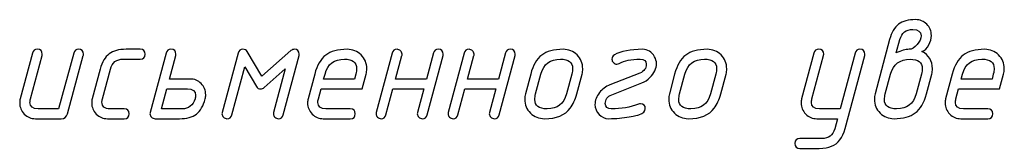
# Model space of a CAD drawing. Units: millimetres. Extents: x -18845 to 3032, y 24 to 11590.
# Drawn here: x 669 to 791, y 24 to 40 of the extents above; entities that cross this region are included whole.
import ezdxf

# ---------------------------------------------------------------- set-up
doc = ezdxf.new("R2010")
doc.units = ezdxf.units.MM
doc.header["$MEASUREMENT"] = 0
doc.layers.add('layer 1', color=7, linetype='Continuous')

msp = doc.modelspace()

# ---------------------------------------------------------------- linework, layer by layer
at = {"layer": 'layer 1', "color": 7}
for points, knots in [([(776.7064, 37.8897), (776.938, 38.7557), (777.3028, 39.3839), (777.804, 39.7677), (778.3053, 40.1516), (779.0095, 40.3419), (779.9137, 40.3419), (780.453, 40.3419), (780.913, 40.1516), (781.2905, 39.7741), (781.668, 39.3966), (781.8583, 38.9366), (781.8583, 38.3909), (781.8583, 37.988), (781.7536, 37.5978), (781.5506, 37.2203), (781.3349, 36.8079), (781.0526, 36.5319), (780.7036, 36.3955), (781.5601, 35.9672), (781.9884, 35.2598), (781.9884, 34.27), (781.9884, 34.0321), (781.9599, 33.81), (781.9027, 33.6006), (781.9027, 33.6006), (781.2524, 31.1484), (781.2524, 31.1484), (780.9542, 30.0476), (780.491, 29.2608), (779.8629, 28.7882), (779.2348, 28.3187), (778.3624, 28.0839), (777.2457, 28.0839), (776.5668, 28.0839), (775.9895, 28.3155), (775.5231, 28.7755), (775.0536, 29.2355), (774.822, 29.8065), (774.822, 30.479), (774.822, 30.7138), (774.8506, 30.939), (774.9045, 31.1484), (774.9045, 31.1484), (776.7064, 37.8897), (776.7064, 37.8897)], [0, 0, 0, 0, 0.06666667, 0.06666667, 0.06666667, 0.13333333, 0.13333333, 0.13333333, 0.2, 0.2, 0.2, 0.26666667, 0.26666667, 0.26666667, 0.33333333, 0.33333333, 0.33333333, 0.4, 0.4, 0.4, 0.46666667, 0.46666667, 0.46666667, 0.53333333, 0.53333333, 0.53333333, 0.6, 0.6, 0.6, 0.66666667, 0.66666667, 0.66666667, 0.73333333, 0.73333333, 0.73333333, 0.8, 0.8, 0.8, 0.86666667, 0.86666667, 0.86666667, 0.93333333, 0.93333333, 0.93333333, 1, 1, 1, 1]), ([(777.5154, 36.2242), (778.1118, 36.5224), (778.6511, 36.6715), (779.1333, 36.6715), (779.4505, 36.6715), (779.7709, 36.865), (780.0945, 37.2552), (780.4213, 37.6454), (780.583, 38.0102), (780.583, 38.3529), (780.583, 38.8668), (780.2499, 39.1237), (779.5806, 39.1237), (778.7304, 39.1237), (778.1943, 38.7145), (777.9722, 37.896), (777.9722, 37.896), (777.5154, 36.2242), (777.5154, 36.2242)], [0, 0, 0, 0, 0.16666667, 0.16666667, 0.16666667, 0.33333333, 0.33333333, 0.33333333, 0.5, 0.5, 0.5, 0.66666667, 0.66666667, 0.66666667, 0.83333333, 0.83333333, 0.83333333, 1, 1, 1, 1]), ([(675.8886, 36.2115), (675.9711, 36.5161), (676.1646, 36.6683), (676.4755, 36.6683), (676.8847, 36.6683), (677.0878, 36.4685), (677.0878, 36.0656), (677.0878, 35.9894), (677.0814, 35.9323), (677.0719, 35.8879), (677.0719, 35.8879), (675.1272, 28.6962), (675.1272, 28.6962), (675.0162, 28.2869), (674.7497, 28.0839), (674.3278, 28.0839), (674.3278, 28.0839), (671.1586, 28.0839), (671.1586, 28.0839), (670.6257, 28.0839), (670.1688, 28.2774), (669.7882, 28.6613), (669.4075, 29.0451), (669.2171, 29.5019), (669.2171, 30.0349), (669.2171, 30.2094), (669.2393, 30.3743), (669.2806, 30.5361), (669.2806, 30.5361), (670.8065, 36.2115), (670.8065, 36.2115), (670.8858, 36.5161), (671.0825, 36.6683), (671.3902, 36.6683), (671.7994, 36.6683), (672.0056, 36.4653), (672.0056, 36.0624), (672.0056, 35.9894), (671.9993, 35.9292), (671.9866, 35.8879), (671.9866, 35.8879), (670.5559, 30.5298), (670.5559, 30.5298), (670.5114, 30.368), (670.4892, 30.2189), (670.4892, 30.0825), (670.4892, 29.5622), (670.8223, 29.3021), (671.4854, 29.3021), (671.4854, 29.3021), (674.0296, 29.3021), (674.0296, 29.3021), (674.0296, 29.3021), (675.8886, 36.2115), (675.8886, 36.2115)], [0, 0, 0, 0, 0.05555556, 0.05555556, 0.05555556, 0.11111111, 0.11111111, 0.11111111, 0.16666667, 0.16666667, 0.16666667, 0.22222222, 0.22222222, 0.22222222, 0.27777778, 0.27777778, 0.27777778, 0.33333333, 0.33333333, 0.33333333, 0.38888889, 0.38888889, 0.38888889, 0.44444444, 0.44444444, 0.44444444, 0.5, 0.5, 0.5, 0.55555556, 0.55555556, 0.55555556, 0.61111111, 0.61111111, 0.61111111, 0.66666667, 0.66666667, 0.66666667, 0.72222222, 0.72222222, 0.72222222, 0.77777778, 0.77777778, 0.77777778, 0.83333333, 0.83333333, 0.83333333, 0.88888889, 0.88888889, 0.88888889, 0.94444444, 0.94444444, 0.94444444, 1, 1, 1, 1]), ([(682.1255, 28.0839), (682.1255, 28.0839), (680.0539, 28.0839), (680.0539, 28.0839), (679.521, 28.0839), (679.0641, 28.2774), (678.6835, 28.6613), (678.3028, 29.0451), (678.1124, 29.5019), (678.1124, 30.0349), (678.1124, 30.2094), (678.1346, 30.3743), (678.1759, 30.5361), (678.1759, 30.5361), (679.1625, 34.2161), (679.1625, 34.2161), (679.3972, 35.1012), (679.7684, 35.7325), (680.2792, 36.11), (680.7677, 36.4812), (681.4624, 36.6683), (682.3602, 36.6683), (682.3602, 36.6683), (684.1082, 36.6683), (684.1082, 36.6683), (684.5143, 36.6683), (684.7205, 36.4653), (684.7205, 36.0592), (684.7205, 35.6532), (684.5143, 35.4501), (684.1082, 35.4501), (684.1082, 35.4501), (682.0335, 35.4501), (682.0335, 35.4501), (681.1801, 35.4501), (680.644, 35.0409), (680.4251, 34.2193), (680.4251, 34.2193), (679.4512, 30.533), (679.4512, 30.533), (679.4004, 30.3458), (679.375, 30.2157), (679.375, 30.1396), (679.375, 29.5813), (679.7113, 29.3021), (680.3807, 29.3021), (680.3807, 29.3021), (682.1255, 29.3021), (682.1255, 29.3021), (682.5347, 29.3021), (682.7409, 29.0991), (682.7409, 28.693), (682.7409, 28.2869), (682.5347, 28.0839), (682.1255, 28.0839)], [0, 0, 0, 0, 0.05555556, 0.05555556, 0.05555556, 0.11111111, 0.11111111, 0.11111111, 0.16666667, 0.16666667, 0.16666667, 0.22222222, 0.22222222, 0.22222222, 0.27777778, 0.27777778, 0.27777778, 0.33333333, 0.33333333, 0.33333333, 0.38888889, 0.38888889, 0.38888889, 0.44444444, 0.44444444, 0.44444444, 0.5, 0.5, 0.5, 0.55555556, 0.55555556, 0.55555556, 0.61111111, 0.61111111, 0.61111111, 0.66666667, 0.66666667, 0.66666667, 0.72222222, 0.72222222, 0.72222222, 0.77777778, 0.77777778, 0.77777778, 0.83333333, 0.83333333, 0.83333333, 0.88888889, 0.88888889, 0.88888889, 0.94444444, 0.94444444, 0.94444444, 1, 1, 1, 1]), ([(685.9355, 28.0839), (685.7768, 28.0839), (685.6309, 28.1442), (685.504, 28.2647), (685.3771, 28.3853), (685.3137, 28.5249), (685.3137, 28.6771), (685.3137, 28.7342), (685.3232, 28.7977), (685.3422, 28.8643), (685.3422, 28.8643), (687.3218, 36.2115), (687.3218, 36.2115), (687.4011, 36.5161), (687.5978, 36.6683), (687.9055, 36.6683), (688.3147, 36.6683), (688.5209, 36.4685), (688.5209, 36.0656), (688.5209, 35.9926), (688.5146, 35.9323), (688.5019, 35.8879), (688.5019, 35.8879), (687.7215, 32.9947), (687.7215, 32.9947), (687.7215, 32.9947), (690.2594, 32.9947), (690.2594, 32.9947), (690.805, 32.9947), (691.265, 32.8076), (691.6394, 32.4332), (692.0137, 32.0557), (692.2009, 31.5925), (692.2009, 31.0405), (692.2009, 30.8502), (692.1818, 30.6821), (692.1438, 30.5393), (691.9154, 29.6574), (691.5505, 29.0293), (691.0525, 28.6518), (690.5544, 28.2742), (689.8533, 28.0839), (688.9492, 28.0839), (688.9492, 28.0839), (685.9355, 28.0839), (685.9355, 28.0839)], [0, 0, 0, 0, 0.06666667, 0.06666667, 0.06666667, 0.13333333, 0.13333333, 0.13333333, 0.2, 0.2, 0.2, 0.26666667, 0.26666667, 0.26666667, 0.33333333, 0.33333333, 0.33333333, 0.4, 0.4, 0.4, 0.46666667, 0.46666667, 0.46666667, 0.53333333, 0.53333333, 0.53333333, 0.6, 0.6, 0.6, 0.66666667, 0.66666667, 0.66666667, 0.73333333, 0.73333333, 0.73333333, 0.8, 0.8, 0.8, 0.86666667, 0.86666667, 0.86666667, 0.93333333, 0.93333333, 0.93333333, 1, 1, 1, 1]), ([(702.0258, 34.2446), (702.0258, 34.2446), (699.4403, 31.9574), (699.4403, 31.9574), (699.2944, 31.8273), (699.1421, 31.7607), (698.9867, 31.7607), (698.7646, 31.7607), (698.5933, 31.8654), (698.4759, 32.0684), (698.4759, 32.0684), (697.0261, 34.5143), (697.0261, 34.5143), (697.0261, 34.5143), (695.4177, 28.5407), (695.4177, 28.5407), (695.3321, 28.2362), (695.1354, 28.0839), (694.8308, 28.0839), (694.6721, 28.0839), (694.5262, 28.1442), (694.3993, 28.2647), (694.2724, 28.3853), (694.209, 28.5249), (694.209, 28.6771), (694.209, 28.7342), (694.2185, 28.7977), (694.2375, 28.8643), (694.2375, 28.8643), (696.2077, 36.2115), (696.2077, 36.2115), (696.287, 36.5161), (696.4837, 36.6683), (696.7946, 36.6683), (697.0293, 36.6683), (697.2038, 36.5732), (697.3243, 36.3796), (697.3243, 36.3796), (699.1453, 33.331), (699.1453, 33.331), (699.1453, 33.331), (702.7332, 36.5097), (702.7332, 36.5097), (702.8506, 36.6144), (702.987, 36.6683), (703.1393, 36.6683), (703.5485, 36.6683), (703.7547, 36.4685), (703.7547, 36.0656), (703.7547, 35.9894), (703.7484, 35.9323), (703.7357, 35.8879), (703.7357, 35.8879), (701.7656, 28.5407), (701.7656, 28.5407), (701.6832, 28.2362), (701.4897, 28.0839), (701.1788, 28.0839), (701.0201, 28.0839), (700.8742, 28.1442), (700.7473, 28.2647), (700.6204, 28.3853), (700.557, 28.5249), (700.557, 28.6771), (700.557, 28.7342), (700.5665, 28.7977), (700.5855, 28.8643), (700.5855, 28.8643), (702.0258, 34.2446), (702.0258, 34.2446)], [0, 0, 0, 0, 0.04347826, 0.04347826, 0.04347826, 0.08695652, 0.08695652, 0.08695652, 0.13043478, 0.13043478, 0.13043478, 0.17391304, 0.17391304, 0.17391304, 0.2173913, 0.2173913, 0.2173913, 0.26086957, 0.26086957, 0.26086957, 0.30434783, 0.30434783, 0.30434783, 0.34782609, 0.34782609, 0.34782609, 0.39130435, 0.39130435, 0.39130435, 0.43478261, 0.43478261, 0.43478261, 0.47826087, 0.47826087, 0.47826087, 0.52173913, 0.52173913, 0.52173913, 0.56521739, 0.56521739, 0.56521739, 0.60869565, 0.60869565, 0.60869565, 0.65217391, 0.65217391, 0.65217391, 0.69565217, 0.69565217, 0.69565217, 0.73913043, 0.73913043, 0.73913043, 0.7826087, 0.7826087, 0.7826087, 0.82608696, 0.82608696, 0.82608696, 0.86956522, 0.86956522, 0.86956522, 0.91304348, 0.91304348, 0.91304348, 0.95652174, 0.95652174, 0.95652174, 1, 1, 1, 1]), ([(712.0155, 33.6102), (712.0155, 33.6102), (711.5238, 31.7765), (711.5238, 31.7765), (711.5238, 31.7765), (706.448, 31.7765), (706.448, 31.7765), (706.448, 31.7765), (706.1245, 30.5393), (706.1245, 30.5393), (706.08, 30.3775), (706.0578, 30.2284), (706.0578, 30.0888), (706.0578, 29.5654), (706.3909, 29.3021), (707.054, 29.3021), (707.054, 29.3021), (710.0645, 29.3021), (710.0645, 29.3021), (710.4738, 29.3021), (710.6768, 29.0991), (710.6768, 28.693), (710.6768, 28.2869), (710.4738, 28.0839), (710.0645, 28.0839), (710.0645, 28.0839), (706.7272, 28.0839), (706.7272, 28.0839), (706.1943, 28.0839), (705.7374, 28.2774), (705.3568, 28.6613), (704.9761, 29.0451), (704.7857, 29.5019), (704.7857, 30.0349), (704.7857, 30.2094), (704.8079, 30.3743), (704.8492, 30.5361), (704.8492, 30.5361), (705.6676, 33.6038), (705.6676, 33.6038), (705.9595, 34.6983), (706.4163, 35.485), (707.0349, 35.9577), (707.6535, 36.4304), (708.5355, 36.6683), (709.6743, 36.6683), (710.3564, 36.6683), (710.9306, 36.4367), (711.3969, 35.9767), (711.8664, 35.5168), (712.1012, 34.9521), (712.1012, 34.2795), (712.1012, 34.0448), (712.0727, 33.8195), (712.0155, 33.6102)], [0, 0, 0, 0, 0.05555556, 0.05555556, 0.05555556, 0.11111111, 0.11111111, 0.11111111, 0.16666667, 0.16666667, 0.16666667, 0.22222222, 0.22222222, 0.22222222, 0.27777778, 0.27777778, 0.27777778, 0.33333333, 0.33333333, 0.33333333, 0.38888889, 0.38888889, 0.38888889, 0.44444444, 0.44444444, 0.44444444, 0.5, 0.5, 0.5, 0.55555556, 0.55555556, 0.55555556, 0.61111111, 0.61111111, 0.61111111, 0.66666667, 0.66666667, 0.66666667, 0.72222222, 0.72222222, 0.72222222, 0.77777778, 0.77777778, 0.77777778, 0.83333333, 0.83333333, 0.83333333, 0.88888889, 0.88888889, 0.88888889, 0.94444444, 0.94444444, 0.94444444, 1, 1, 1, 1]), ([(719.147, 31.7765), (719.147, 31.7765), (715.3338, 31.7765), (715.3338, 31.7765), (715.3338, 31.7765), (714.4709, 28.5407), (714.4709, 28.5407), (714.3916, 28.2362), (714.1918, 28.0839), (713.8745, 28.0839), (713.7159, 28.0839), (713.57, 28.1442), (713.4431, 28.2647), (713.3162, 28.3853), (713.2528, 28.5249), (713.2528, 28.6771), (713.2528, 28.7342), (713.2623, 28.7977), (713.2813, 28.8643), (713.2813, 28.8643), (715.2513, 36.2115), (715.2513, 36.2115), (715.3307, 36.5161), (715.5273, 36.6683), (715.8382, 36.6683), (716.0032, 36.6683), (716.1491, 36.608), (716.2728, 36.4907), (716.3966, 36.3733), (716.46, 36.2337), (716.46, 36.0656), (716.46, 35.9926), (716.4537, 35.9323), (716.441, 35.8879), (716.441, 35.8879), (715.6606, 32.9947), (715.6606, 32.9947), (715.6606, 32.9947), (719.4801, 32.9947), (719.4801, 32.9947), (719.4801, 32.9947), (720.3462, 36.2147), (720.3462, 36.2147), (720.4255, 36.5161), (720.619, 36.6683), (720.9299, 36.6683), (721.3391, 36.6683), (721.5421, 36.4685), (721.5421, 36.0656), (721.5421, 35.9894), (721.5358, 35.9323), (721.5263, 35.8879), (721.5263, 35.8879), (719.5531, 28.5407), (719.5531, 28.5407), (719.4738, 28.2362), (719.2803, 28.0839), (718.9694, 28.0839), (718.8076, 28.0839), (718.6648, 28.1442), (718.5379, 28.2647), (718.411, 28.3884), (718.3476, 28.5249), (718.3476, 28.6803), (718.3476, 28.7374), (718.3571, 28.7977), (718.373, 28.8675), (718.373, 28.8675), (719.147, 31.7765), (719.147, 31.7765)], [0, 0, 0, 0, 0.04347826, 0.04347826, 0.04347826, 0.08695652, 0.08695652, 0.08695652, 0.13043478, 0.13043478, 0.13043478, 0.17391304, 0.17391304, 0.17391304, 0.2173913, 0.2173913, 0.2173913, 0.26086957, 0.26086957, 0.26086957, 0.30434783, 0.30434783, 0.30434783, 0.34782609, 0.34782609, 0.34782609, 0.39130435, 0.39130435, 0.39130435, 0.43478261, 0.43478261, 0.43478261, 0.47826087, 0.47826087, 0.47826087, 0.52173913, 0.52173913, 0.52173913, 0.56521739, 0.56521739, 0.56521739, 0.60869565, 0.60869565, 0.60869565, 0.65217391, 0.65217391, 0.65217391, 0.69565217, 0.69565217, 0.69565217, 0.73913043, 0.73913043, 0.73913043, 0.7826087, 0.7826087, 0.7826087, 0.82608696, 0.82608696, 0.82608696, 0.86956522, 0.86956522, 0.86956522, 0.91304348, 0.91304348, 0.91304348, 0.95652174, 0.95652174, 0.95652174, 1, 1, 1, 1]), ([(728.0423, 31.7765), (728.0423, 31.7765), (724.2291, 31.7765), (724.2291, 31.7765), (724.2291, 31.7765), (723.3662, 28.5407), (723.3662, 28.5407), (723.2869, 28.2362), (723.0871, 28.0839), (722.7698, 28.0839), (722.6112, 28.0839), (722.4653, 28.1442), (722.3384, 28.2647), (722.2115, 28.3853), (722.1481, 28.5249), (722.1481, 28.6771), (722.1481, 28.7342), (722.1576, 28.7977), (722.1766, 28.8643), (722.1766, 28.8643), (724.1466, 36.2115), (724.1466, 36.2115), (724.226, 36.5161), (724.4226, 36.6683), (724.7335, 36.6683), (724.8985, 36.6683), (725.0444, 36.608), (725.1681, 36.4907), (725.2919, 36.3733), (725.3553, 36.2337), (725.3553, 36.0656), (725.3553, 35.9926), (725.349, 35.9323), (725.3363, 35.8879), (725.3363, 35.8879), (724.5559, 32.9947), (724.5559, 32.9947), (724.5559, 32.9947), (728.3754, 32.9947), (728.3754, 32.9947), (728.3754, 32.9947), (729.2415, 36.2147), (729.2415, 36.2147), (729.3208, 36.5161), (729.5143, 36.6683), (729.8252, 36.6683), (730.2344, 36.6683), (730.4374, 36.4685), (730.4374, 36.0656), (730.4374, 35.9894), (730.4311, 35.9323), (730.4216, 35.8879), (730.4216, 35.8879), (728.4484, 28.5407), (728.4484, 28.5407), (728.3691, 28.2362), (728.1756, 28.0839), (727.8647, 28.0839), (727.7029, 28.0839), (727.5601, 28.1442), (727.4332, 28.2647), (727.3063, 28.3884), (727.2429, 28.5249), (727.2429, 28.6803), (727.2429, 28.7374), (727.2524, 28.7977), (727.2683, 28.8675), (727.2683, 28.8675), (728.0423, 31.7765), (728.0423, 31.7765)], [0, 0, 0, 0, 0.04347826, 0.04347826, 0.04347826, 0.08695652, 0.08695652, 0.08695652, 0.13043478, 0.13043478, 0.13043478, 0.17391304, 0.17391304, 0.17391304, 0.2173913, 0.2173913, 0.2173913, 0.26086957, 0.26086957, 0.26086957, 0.30434783, 0.30434783, 0.30434783, 0.34782609, 0.34782609, 0.34782609, 0.39130435, 0.39130435, 0.39130435, 0.43478261, 0.43478261, 0.43478261, 0.47826087, 0.47826087, 0.47826087, 0.52173913, 0.52173913, 0.52173913, 0.56521739, 0.56521739, 0.56521739, 0.60869565, 0.60869565, 0.60869565, 0.65217391, 0.65217391, 0.65217391, 0.69565217, 0.69565217, 0.69565217, 0.73913043, 0.73913043, 0.73913043, 0.7826087, 0.7826087, 0.7826087, 0.82608696, 0.82608696, 0.82608696, 0.86956522, 0.86956522, 0.86956522, 0.91304348, 0.91304348, 0.91304348, 0.95652174, 0.95652174, 0.95652174, 1, 1, 1, 1]), ([(731.7032, 31.1484), (731.7032, 31.1484), (732.3535, 33.6038), (732.3535, 33.6038), (732.6454, 34.6983), (733.1022, 35.485), (733.7208, 35.9577), (734.3394, 36.4304), (735.2214, 36.6683), (736.3602, 36.6683), (737.0423, 36.6683), (737.6165, 36.4367), (738.0828, 35.9767), (738.5523, 35.5136), (738.7871, 34.9457), (738.7871, 34.27), (738.7871, 34.0353), (738.7586, 33.8132), (738.7014, 33.6038), (738.7014, 33.6038), (738.0511, 31.1484), (738.0511, 31.1484), (737.8608, 30.4378), (737.5911, 29.8477), (737.2422, 29.3846), (736.6045, 28.5185), (735.5386, 28.0839), (734.0444, 28.0839), (733.3655, 28.0839), (732.7882, 28.3155), (732.3218, 28.7755), (731.8523, 29.2386), (731.6207, 29.8065), (731.6207, 30.4822), (731.6207, 30.717), (731.6493, 30.939), (731.7032, 31.1484)], [0, 0, 0, 0, 0.08333333, 0.08333333, 0.08333333, 0.16666667, 0.16666667, 0.16666667, 0.25, 0.25, 0.25, 0.33333333, 0.33333333, 0.33333333, 0.41666667, 0.41666667, 0.41666667, 0.5, 0.5, 0.5, 0.58333333, 0.58333333, 0.58333333, 0.66666667, 0.66666667, 0.66666667, 0.75, 0.75, 0.75, 0.83333333, 0.83333333, 0.83333333, 0.91666667, 0.91666667, 0.91666667, 1, 1, 1, 1]), ([(744.5386, 28.3155), (743.7645, 28.16), (742.9175, 28.0839), (741.9943, 28.0839), (741.528, 28.0839), (741.1315, 28.2584), (740.7984, 28.6105), (740.4684, 28.9595), (740.3003, 29.3687), (740.3003, 29.8319), (740.3003, 30.3458), (740.4875, 30.8407), (740.8586, 31.3102), (741.2076, 31.7512), (741.6295, 32.0716), (742.1339, 32.2683), (742.1339, 32.2683), (745.8424, 33.7307), (745.8424, 33.7307), (746.369, 33.9337), (746.6323, 34.2986), (746.6323, 34.8284), (746.6323, 35.2439), (746.3786, 35.4501), (745.8773, 35.4501), (744.7797, 35.4501), (743.9231, 35.2725), (743.3045, 34.9204), (743.203, 34.8632), (743.1047, 34.8379), (743.0063, 34.8379), (742.8382, 34.8379), (742.6954, 34.8981), (742.5749, 35.0219), (742.4543, 35.1456), (742.3941, 35.2883), (742.3941, 35.4501), (742.3941, 35.6849), (742.4956, 35.8594), (742.6986, 35.9767), (743.498, 36.4367), (744.6655, 36.6683), (746.2041, 36.6683), (746.8227, 36.6683), (747.3049, 36.3638), (747.6539, 35.7579), (747.8156, 35.4787), (747.895, 35.19), (747.895, 34.8918), (747.895, 34.3081), (747.6285, 33.7371), (747.0955, 33.1819), (746.8163, 32.8837), (746.4801, 32.6553), (746.0835, 32.503), (746.0835, 32.503), (742.375, 31.0501), (742.375, 31.0501), (741.8421, 30.8407), (741.5756, 30.4695), (741.5756, 29.9429), (741.5756, 29.5146), (741.823, 29.3021), (742.3179, 29.3021), (743.552, 29.3021), (744.6718, 29.4924), (745.6838, 29.8699), (745.7631, 29.9017), (745.8393, 29.9144), (745.9059, 29.9144), (746.3151, 29.9144), (746.5181, 29.7113), (746.5181, 29.3021), (746.5181, 28.988), (746.2517, 28.7438), (745.7187, 28.5724), (745.6267, 28.5375), (745.2333, 28.4487), (744.5386, 28.3155)], [0, 0, 0, 0, 0.03846154, 0.03846154, 0.03846154, 0.07692308, 0.07692308, 0.07692308, 0.11538462, 0.11538462, 0.11538462, 0.15384615, 0.15384615, 0.15384615, 0.19230769, 0.19230769, 0.19230769, 0.23076923, 0.23076923, 0.23076923, 0.26923077, 0.26923077, 0.26923077, 0.30769231, 0.30769231, 0.30769231, 0.34615385, 0.34615385, 0.34615385, 0.38461538, 0.38461538, 0.38461538, 0.42307692, 0.42307692, 0.42307692, 0.46153846, 0.46153846, 0.46153846, 0.5, 0.5, 0.5, 0.53846154, 0.53846154, 0.53846154, 0.57692308, 0.57692308, 0.57692308, 0.61538462, 0.61538462, 0.61538462, 0.65384615, 0.65384615, 0.65384615, 0.69230769, 0.69230769, 0.69230769, 0.73076923, 0.73076923, 0.73076923, 0.76923077, 0.76923077, 0.76923077, 0.80769231, 0.80769231, 0.80769231, 0.84615385, 0.84615385, 0.84615385, 0.88461538, 0.88461538, 0.88461538, 0.92307692, 0.92307692, 0.92307692, 0.96153846, 0.96153846, 0.96153846, 1, 1, 1, 1]), ([(749.4938, 31.1484), (749.4938, 31.1484), (750.1441, 33.6038), (750.1441, 33.6038), (750.436, 34.6983), (750.8928, 35.485), (751.5114, 35.9577), (752.13, 36.4304), (753.012, 36.6683), (754.1508, 36.6683), (754.8329, 36.6683), (755.4071, 36.4367), (755.8734, 35.9767), (756.3429, 35.5136), (756.5777, 34.9457), (756.5777, 34.27), (756.5777, 34.0353), (756.5492, 33.8132), (756.492, 33.6038), (756.492, 33.6038), (755.8417, 31.1484), (755.8417, 31.1484), (755.6514, 30.4378), (755.3817, 29.8477), (755.0328, 29.3846), (754.3951, 28.5185), (753.3292, 28.0839), (751.835, 28.0839), (751.1561, 28.0839), (750.5788, 28.3155), (750.1124, 28.7755), (749.6429, 29.2386), (749.4113, 29.8065), (749.4113, 30.4822), (749.4113, 30.717), (749.4399, 30.939), (749.4938, 31.1484)], [0, 0, 0, 0, 0.08333333, 0.08333333, 0.08333333, 0.16666667, 0.16666667, 0.16666667, 0.25, 0.25, 0.25, 0.33333333, 0.33333333, 0.33333333, 0.41666667, 0.41666667, 0.41666667, 0.5, 0.5, 0.5, 0.58333333, 0.58333333, 0.58333333, 0.66666667, 0.66666667, 0.66666667, 0.75, 0.75, 0.75, 0.83333333, 0.83333333, 0.83333333, 0.91666667, 0.91666667, 0.91666667, 1, 1, 1, 1]), ([(769.9144, 26.8372), (769.9144, 26.8372), (770.2475, 28.0839), (770.2475, 28.0839), (770.2475, 28.0839), (767.7096, 28.0839), (767.7096, 28.0839), (767.1766, 28.0839), (766.7198, 28.2774), (766.3391, 28.6613), (765.9584, 29.0451), (765.7681, 29.5019), (765.7681, 30.0349), (765.7681, 30.2094), (765.7903, 30.3743), (765.8316, 30.5361), (765.8316, 30.5361), (767.3575, 36.2115), (767.3575, 36.2115), (767.4368, 36.5161), (767.6335, 36.6683), (767.9444, 36.6683), (768.3504, 36.6683), (768.5566, 36.4653), (768.5566, 36.0624), (768.5566, 35.9894), (768.5503, 35.9292), (768.5376, 35.8879), (768.5376, 35.8879), (767.1068, 30.5298), (767.1068, 30.5298), (767.0624, 30.368), (767.0402, 30.2189), (767.0402, 30.0825), (767.0402, 29.5622), (767.3733, 29.3021), (768.0363, 29.3021), (768.0363, 29.3021), (770.5838, 29.3021), (770.5838, 29.3021), (770.5838, 29.3021), (772.4428, 36.2115), (772.4428, 36.2115), (772.5221, 36.5161), (772.7156, 36.6683), (773.0265, 36.6683), (773.4357, 36.6683), (773.6387, 36.4685), (773.6387, 36.0656), (773.6387, 35.9894), (773.6324, 35.9323), (773.6229, 35.8879), (773.6229, 35.8879), (771.196, 26.8625), (771.196, 26.8625), (770.8851, 25.7173), (770.33, 24.9845), (769.5305, 24.6609), (769.1245, 24.4928), (768.6169, 24.4103), (768.0173, 24.4103), (768.0173, 24.4103), (765.619, 24.4103), (765.619, 24.4103), (765.2098, 24.4103), (765.0067, 24.6133), (765.0067, 25.0194), (765.0067, 25.4255), (765.2098, 25.6285), (765.619, 25.6285), (765.619, 25.6285), (768.3155, 25.6285), (768.3155, 25.6285), (769.1625, 25.6285), (769.6955, 26.0314), (769.9144, 26.8372)], [0, 0, 0, 0, 0.04, 0.04, 0.04, 0.08, 0.08, 0.08, 0.12, 0.12, 0.12, 0.16, 0.16, 0.16, 0.2, 0.2, 0.2, 0.24, 0.24, 0.24, 0.28, 0.28, 0.28, 0.32, 0.32, 0.32, 0.36, 0.36, 0.36, 0.4, 0.4, 0.4, 0.44, 0.44, 0.44, 0.48, 0.48, 0.48, 0.52, 0.52, 0.52, 0.56, 0.56, 0.56, 0.6, 0.6, 0.6, 0.64, 0.64, 0.64, 0.68, 0.68, 0.68, 0.72, 0.72, 0.72, 0.76, 0.76, 0.76, 0.8, 0.8, 0.8, 0.84, 0.84, 0.84, 0.88, 0.88, 0.88, 0.92, 0.92, 0.92, 0.96, 0.96, 0.96, 1, 1, 1, 1]), ([(790.7885, 33.6102), (790.7885, 33.6102), (790.2968, 31.7765), (790.2968, 31.7765), (790.2968, 31.7765), (785.221, 31.7765), (785.221, 31.7765), (785.221, 31.7765), (784.8975, 30.5393), (784.8975, 30.5393), (784.853, 30.3775), (784.8308, 30.2284), (784.8308, 30.0888), (784.8308, 29.5654), (785.1639, 29.3021), (785.827, 29.3021), (785.827, 29.3021), (788.8375, 29.3021), (788.8375, 29.3021), (789.2468, 29.3021), (789.4498, 29.0991), (789.4498, 28.693), (789.4498, 28.2869), (789.2468, 28.0839), (788.8375, 28.0839), (788.8375, 28.0839), (785.5002, 28.0839), (785.5002, 28.0839), (784.9673, 28.0839), (784.5104, 28.2774), (784.1298, 28.6613), (783.7491, 29.0451), (783.5587, 29.5019), (783.5587, 30.0349), (783.5587, 30.2094), (783.5809, 30.3743), (783.6222, 30.5361), (783.6222, 30.5361), (784.4406, 33.6038), (784.4406, 33.6038), (784.7325, 34.6983), (785.1893, 35.485), (785.8079, 35.9577), (786.4265, 36.4304), (787.3085, 36.6683), (788.4473, 36.6683), (789.1294, 36.6683), (789.7036, 36.4367), (790.1699, 35.9767), (790.6394, 35.5168), (790.8742, 34.9521), (790.8742, 34.2795), (790.8742, 34.0448), (790.8457, 33.8195), (790.7885, 33.6102)], [0, 0, 0, 0, 0.05555556, 0.05555556, 0.05555556, 0.11111111, 0.11111111, 0.11111111, 0.16666667, 0.16666667, 0.16666667, 0.22222222, 0.22222222, 0.22222222, 0.27777778, 0.27777778, 0.27777778, 0.33333333, 0.33333333, 0.33333333, 0.38888889, 0.38888889, 0.38888889, 0.44444444, 0.44444444, 0.44444444, 0.5, 0.5, 0.5, 0.55555556, 0.55555556, 0.55555556, 0.61111111, 0.61111111, 0.61111111, 0.66666667, 0.66666667, 0.66666667, 0.72222222, 0.72222222, 0.72222222, 0.77777778, 0.77777778, 0.77777778, 0.83333333, 0.83333333, 0.83333333, 0.88888889, 0.88888889, 0.88888889, 0.94444444, 0.94444444, 0.94444444, 1, 1, 1, 1]), ([(710.7434, 33.6102), (710.81, 33.8766), (710.8449, 34.1019), (710.8449, 34.289), (710.8449, 35.0631), (710.3437, 35.4501), (709.3381, 35.4501), (708.0755, 35.4501), (707.276, 34.8379), (706.9429, 33.6102), (706.9429, 33.6102), (706.7748, 32.9947), (706.7748, 32.9947), (706.7748, 32.9947), (710.5848, 32.9947), (710.5848, 32.9947), (710.5848, 32.9947), (710.7434, 33.6102), (710.7434, 33.6102)], [0, 0, 0, 0, 0.16666667, 0.16666667, 0.16666667, 0.33333333, 0.33333333, 0.33333333, 0.5, 0.5, 0.5, 0.66666667, 0.66666667, 0.66666667, 0.83333333, 0.83333333, 0.83333333, 1, 1, 1, 1]), ([(736.779, 31.1452), (736.779, 31.1452), (737.4293, 33.607), (737.4293, 33.607), (737.4959, 33.8608), (737.5308, 34.0892), (737.5308, 34.2954), (737.5308, 35.0663), (737.0296, 35.4501), (736.024, 35.4501), (734.755, 35.4501), (733.9556, 34.8347), (733.6288, 33.607), (733.6288, 33.607), (732.969, 31.1452), (732.969, 31.1452), (732.8992, 30.8914), (732.8643, 30.663), (732.8643, 30.4568), (732.8643, 29.6859), (733.3687, 29.3021), (734.3712, 29.3021), (735.6465, 29.3021), (736.4491, 29.9175), (736.779, 31.1452)], [0, 0, 0, 0, 0.125, 0.125, 0.125, 0.25, 0.25, 0.25, 0.375, 0.375, 0.375, 0.5, 0.5, 0.5, 0.625, 0.625, 0.625, 0.75, 0.75, 0.75, 0.875, 0.875, 0.875, 1, 1, 1, 1]), ([(754.5696, 31.1452), (754.5696, 31.1452), (755.2199, 33.607), (755.2199, 33.607), (755.2865, 33.8608), (755.3214, 34.0892), (755.3214, 34.2954), (755.3214, 35.0663), (754.8202, 35.4501), (753.8146, 35.4501), (752.5456, 35.4501), (751.7462, 34.8347), (751.4194, 33.607), (751.4194, 33.607), (750.7596, 31.1452), (750.7596, 31.1452), (750.6898, 30.8914), (750.6549, 30.663), (750.6549, 30.4568), (750.6549, 29.6859), (751.1593, 29.3021), (752.1618, 29.3021), (753.4371, 29.3021), (754.2397, 29.9175), (754.5696, 31.1452)], [0, 0, 0, 0, 0.125, 0.125, 0.125, 0.25, 0.25, 0.25, 0.375, 0.375, 0.375, 0.5, 0.5, 0.5, 0.625, 0.625, 0.625, 0.75, 0.75, 0.75, 0.875, 0.875, 0.875, 1, 1, 1, 1]), ([(779.9803, 31.1421), (779.9803, 31.1421), (780.6306, 33.5975), (780.6306, 33.5975), (780.6972, 33.8513), (780.7321, 34.0797), (780.7321, 34.2827), (780.7321, 35.0536), (780.2309, 35.4374), (779.2253, 35.4374), (777.9563, 35.4374), (777.1569, 34.822), (776.8301, 33.5975), (776.8301, 33.5975), (776.1703, 31.1421), (776.1703, 31.1421), (776.1005, 30.8883), (776.0656, 30.6599), (776.0656, 30.4537), (776.0656, 29.6859), (776.57, 29.3021), (777.5725, 29.3021), (778.8478, 29.3021), (779.6504, 29.9144), (779.9803, 31.1421)], [0, 0, 0, 0, 0.125, 0.125, 0.125, 0.25, 0.25, 0.25, 0.375, 0.375, 0.375, 0.5, 0.5, 0.5, 0.625, 0.625, 0.625, 0.75, 0.75, 0.75, 0.875, 0.875, 0.875, 1, 1, 1, 1]), ([(789.5164, 33.6102), (789.583, 33.8766), (789.6179, 34.1019), (789.6179, 34.289), (789.6179, 35.0631), (789.1167, 35.4501), (788.1111, 35.4501), (786.8485, 35.4501), (786.049, 34.8379), (785.7159, 33.6102), (785.7159, 33.6102), (785.5478, 32.9947), (785.5478, 32.9947), (785.5478, 32.9947), (789.3578, 32.9947), (789.3578, 32.9947), (789.3578, 32.9947), (789.5164, 33.6102), (789.5164, 33.6102)], [0, 0, 0, 0, 0.16666667, 0.16666667, 0.16666667, 0.33333333, 0.33333333, 0.33333333, 0.5, 0.5, 0.5, 0.66666667, 0.66666667, 0.66666667, 0.83333333, 0.83333333, 0.83333333, 1, 1, 1, 1]), ([(689.9326, 31.7765), (689.9326, 31.7765), (687.3947, 31.7765), (687.3947, 31.7765), (687.3947, 31.7765), (686.7254, 29.3021), (686.7254, 29.3021), (686.7254, 29.3021), (689.2728, 29.3021), (689.2728, 29.3021), (690.0913, 29.3021), (690.6306, 29.7145), (690.8907, 30.5393), (690.9288, 30.6567), (690.9446, 30.809), (690.9446, 30.9898), (690.9446, 31.5132), (690.6084, 31.7765), (689.9326, 31.7765)], [0, 0, 0, 0, 0.16666667, 0.16666667, 0.16666667, 0.33333333, 0.33333333, 0.33333333, 0.5, 0.5, 0.5, 0.66666667, 0.66666667, 0.66666667, 0.83333333, 0.83333333, 0.83333333, 1, 1, 1, 1])]:
    msp.add_open_spline(points, degree=3, knots=knots, dxfattribs=at)

doc.saveas('drawing.dxf')
